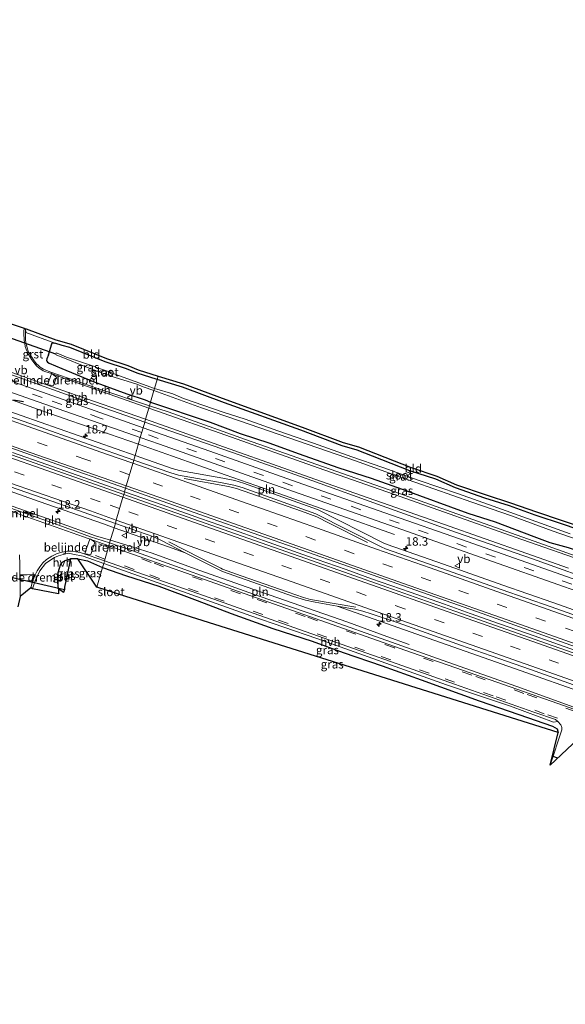
# Model space of a CAD drawing. Units: metres. Extents: x 40000 to 50010, y 368748 to 375000.
# Drawn here: x 41584 to 41745, y 369952 to 370241 of the extents above; entities that cross this region are included whole.
import ezdxf
from ezdxf.enums import TextEntityAlignment as Align

# ---------------------------------------------------------------- set-up
doc = ezdxf.new("R2010")
doc.units = ezdxf.units.M
doc.linetypes.add('VW-3-9_STREEP', pattern=[12, 3, -9])
doc.layers.get('0').update_dxf_attribs({"lineweight": 25})
for name, color, linetype, lineweight in [('B-ME-AM-KILOMETR-S-B1', 7, 'Continuous', 18), ('B-ME-BV-GELEIDECONSTRUCTIE-GELEIDERAIL-L-B1', 213, 'BV-GELEIDERAIL', 18), ('B-ME-GW-INSTEEKWATERGANG-L-B1', 10, 'Continuous', 25), ('B-ME-IE-GRASLAND-GV-B6', 93, 'Continuous', 18), ('B-ME-IE-GRONDWERKLIJN-GROND_INGERICHT-GV-B6', 253, 'Continuous', 18), ('B-ME-IE-HULPGEOMETRIE-L-B1', 53, 'Continuous', 18), ('B-ME-IE-INRICHTINGSELEMENT-L-B1', 253, 'Continuous', 18), ('B-ME-IE-TERREINAFSCHEIDING-SCHRIKHEK-L-B1', 10, 'Continuous', 25), ('B-ME-KG-KADASTRAAL-OPNAMEDTMGRENS-L-B1', 10, 'Continuous', 25), ('B-ME-KW-DUIKER-L-B1', 10, 'Continuous', 25), ('B-ME-OG-WATER-GV-B6', 153, 'Continuous', 18), ('B-ME-VH-DREMPEL-GV-B6', 8, 'Continuous', 18), ('B-ME-VH-VERH_SOORT-BITUMEN-GV-B6', 8, 'IE-TERREINAFSCHEIDING-NATUURLIJK-HOUTWAL', 18), ('B-ME-VH-VERH_SOORT-GV-B6', 8, 'Continuous', 18), ('B-ME-VH-VERH_SOORT-HALF_VERHARDING-GV-B6', 8, 'IE-TERREINAFSCHEIDING-NATUURLIJK-HOUTWAL', 18), ('B-ME-VW-MARKERING-39STREEP-015-L-B1', 255, 'VW-3-9_STREEP', 18), ('B-ME-VW-MARKERING-STREEP-015-L-B1', 7, 'Continuous', 18), ('B-ME-VW-MEUBILAIR_WEGMEUBILAIR-VERKEERSBORD-S-B1', 8, 'Continuous', 18)]:
    doc.layers.add(name, color=color, linetype=linetype, lineweight=lineweight)
doc.styles.add('NLCS-ISO', font='NLCS-ISO.TTF')
doc.linetypes.add('BV-GELEIDERAIL', pattern='A,10,-3,[108,NLCS.SHX,S=1,R=0,X=0,Y=0],-3', length=16)
doc.linetypes.add('IE-TERREINAFSCHEIDING-NATUURLIJK-HOUTWAL', pattern='A,7,-1.5,[67,NLCS.SHX,S=0.75,R=45,X=0,Y=0],-1.5,7,-1.5,[70,NLCS.SHX,S=0.75,R=0,X=0,Y=0],-1.5', length=20)

# ---------------------------------------------------------------- blocks, each defined once
blk = doc.blocks.new('verkeersbord')
for p, q in [((0, 0.75), (-0.75, -0.625)), ((0.75, -0.625), (0, 0.75)), ((-0.75, -0.625), (0.75, -0.625))]:
    blk.add_line(p, q)
blk = doc.blocks.new('hecto')
for p, q in [((0, 0.625), (-0.625, 0)), ((0, -0.625), (0, 0.625)), ((-0.625, 0), (0.625, 0)), ((0.625, 0), (0, -0.625))]:
    blk.add_line(p, q)

msp = doc.modelspace()

# ---------------------------------------------------------------- linework, layer by layer
at = {"layer": 'B-ME-BV-GELEIDECONSTRUCTIE-GELEIDERAIL-L-B1'}
for points in [[(41615.11, 370102.41, 3.17), (41604.83, 370106.01, 3.19), (41592.22, 370110.43, 3.19), (41582.15, 370113.97, 3.19)], [(41754.55, 370053.34, 3.15), (41744.48, 370056.89, 3.15), (41735.64, 370059.98, 3.16), (41725.46, 370063.57, 3.16), (41716.82, 370066.62, 3.15), (41709.21, 370069.29, 3.15), (41699.14, 370072.86, 3.15), (41687.79, 370076.82, 3.13), (41680.29, 370079.48, 3.13), (41668.94, 370083.45, 3.16), (41657.65, 370087.46, 3.15), (41648.8, 370090.56, 3.2), (41637.49, 370094.54, 3.17), (41626.17, 370098.53, 3.16), (41615.11, 370102.41, 3.17)]]:
    msp.add_polyline3d(points, dxfattribs=at)
at = {"layer": 'B-ME-GW-INSTEEKWATERGANG-L-B1'}
for points in [[(41592.74, 370142.64, 1.21), (41593.71, 370145.91, 1.13), (41593.86, 370146.17, 1.08), (41594.56, 370146.07, 1.08)], [(41624.72, 370135.44, 1.04), (41618.8, 370137.26, 0.99), (41615.71, 370138.56, 1.05), (41609.43, 370140.59, 0.96), (41599.05, 370144.8, 1.23), (41596.71, 370145.44, 1.08), (41594.56, 370146.07, 1.08)], [(41592.74, 370142.64, 1.21), (41592.27, 370141.51, 1.38), (41592.16, 370141.03, 1.39), (41592.2, 370140.75, 1.44), (41592.41, 370140.48, 1.49), (41592.97, 370140.19, 1.42), (41596.62, 370138.63, 1.39), (41605.83, 370134.83, 1.44), (41615.76, 370131.16, 1.44), (41621.14, 370129.41, 1.43), (41622.76, 370128.72, 1.45)], [(41769.43, 370085.96, 0.84), (41766.05, 370086.38, 0.88), (41757.5, 370088.29, 0.7), (41751.98, 370090.12, 0.6), (41744.23, 370092.74, 0.62), (41735.95, 370095.51, 0.51), (41728.31, 370098.2, 0.55), (41721.14, 370100.51, 0.49), (41712.46, 370103.51, 0.47), (41706.65, 370106.06, 0.56), (41699.08, 370108.55, 0.54), (41688.07, 370112.84, 0.8), (41683.57, 370114.64, 0.82), (41679.16, 370115.9, 0.79), (41667.01, 370120.46, 0.92), (41644.53, 370128.56, 0.94), (41632.12, 370133.15, 1.09), (41624.72, 370135.44, 1.04)], [(41622.76, 370128.72, 1.45), (41640.27, 370122.88, 1.35), (41649.08, 370119.49, 1.44), (41657.85, 370116.67, 1.37), (41666.15, 370113.65, 1.38), (41678.16, 370109.41, 1.37), (41687.67, 370106.35, 1.33), (41696.82, 370103.11, 1.34), (41716.13, 370096.06, 1.34), (41724.14, 370093.59, 1.31), (41735.55, 370089.26, 1.34), (41740.22, 370087.44, 1.41), (41745.61, 370086.02, 1.35), (41750.15, 370084.5, 1.38), (41754.87, 370082.54, 1.37), (41761.32, 370080.45, 1.33), (41765.03, 370078.95, 1.34), (41766.85, 370078.37, 1.39), (41768.31, 370078.45, 1.28), (41769.01, 370078.9, 1.28), (41769.39, 370080.37, 1.18)], [(41595.72, 370073.87, 1.15), (41595.42, 370076.68, 1.2), (41595.57, 370078.6, 1.31), (41595.84, 370079.64, 1.37), (41596.39, 370081.21, 1.44), (41596.94, 370081.73, 1.45), (41597.6, 370082.15, 1.47), (41599.2, 370082.64, 1.58)], [(41601.36, 370082.68, 1.6), (41604.18, 370082.07, 1.64), (41608.64, 370080.15, 1.58)], [(41608.64, 370080.15, 1.58), (41615.71, 370077.7, 1.51), (41625.21, 370074.61, 1.55), (41636.5, 370070.39, 1.52), (41646.45, 370066.56, 1.49), (41658.76, 370062.15, 1.44), (41670.28, 370058.43, 1.46), (41679.43, 370055.07, 1.52), (41690.93, 370051.22, 1.58), (41702.32, 370047.11, 1.5), (41719.39, 370040.88, 1.49), (41731.1, 370036.89, 1.57), (41740.99, 370033.42, 1.59), (41742.42, 370032.62, 1.57), (41742.64, 370031.57, 1.48)]]:
    msp.add_polyline3d(points, dxfattribs=at)
at = {"layer": 'B-ME-IE-GRASLAND-GV-B6'}
for points in [[(41594.56, 370146.07, 1.08), (41593.86, 370146.17, 1.08), (41593.71, 370145.91, 1.13), (41592.74, 370142.64, 1.21), (41592.27, 370141.51, 1.38), (41592.16, 370141.03, 1.39), (41592.2, 370140.75, 1.44), (41592.41, 370140.48, 1.49), (41592.97, 370140.19, 1.42), (41596.62, 370138.63, 1.39), (41605.83, 370134.83, 1.44), (41615.76, 370131.16, 1.44), (41621.14, 370129.41, 1.43), (41622.76, 370128.72, 1.45), (41622.46, 370127.68, 1.53), (41607.29, 370132.73, 1.56), (41593.74, 370137.49, 1.64), (41592.61, 370137.84, 1.65), (41591.93, 370138.13, 1.64), (41591.28, 370138.45, 1.63), (41590.79, 370138.71, 1.63), (41590.23, 370139.09, 1.62), (41589.76, 370139.53, 1.62), (41589.24, 370140.05, 1.61), (41588.84, 370140.49, 1.59), (41588.32, 370141.22, 1.59), (41587.81, 370142, 1.55), (41587.41, 370142.64, 1.52), (41587.07, 370143.25, 1.49), (41586.69, 370144.04, 1.49), (41586.46, 370144.79, 1.47), (41586.27, 370145.5, 1.44), (41586.09, 370146.26, 1.44), (41586, 370147.08, 1.41), (41585.94, 370147.88, 1.37), (41585.94, 370148.58, 1.38), (41585.95, 370149.55, 1.36), (41585.97, 370150.34, 1.36), (41586.05, 370149.24, 1.34), (41594.56, 370146.07, 1.08)], [(41594.56, 370146.07, 1.08), (41596.71, 370145.44, 1.08), (41599.05, 370144.8, 1.23), (41609.43, 370140.59, 0.96), (41615.71, 370138.56, 1.05), (41618.8, 370137.26, 0.99), (41624.72, 370135.44, 1.04), (41623.94, 370132.78, -0.32), (41612.57, 370136.88, -0.32), (41610.42, 370137.75, -0.32), (41607.42, 370138.72, -0.32), (41605.69, 370139.43, -0.32), (41597.99, 370141.96, -0.32), (41595.3, 370143.16, -0.32), (41595.02, 370143.21, -0.32), (41594.85, 370142.88, -0.32), (41594.99, 370142.68, -0.32), (41605.67, 370138.39, -0.32), (41612.1, 370136.13, -0.32), (41618.75, 370134, -0.32), (41620.56, 370133.29, -0.32), (41623.77, 370132.19, -0.32), (41622.76, 370128.72, 1.45), (41621.14, 370129.41, 1.43), (41615.76, 370131.16, 1.44), (41605.83, 370134.83, 1.44), (41596.62, 370138.63, 1.39), (41592.97, 370140.19, 1.42), (41592.41, 370140.48, 1.49), (41592.2, 370140.75, 1.44), (41592.16, 370141.03, 1.39), (41592.27, 370141.51, 1.38), (41592.74, 370142.64, 1.21), (41593.71, 370145.91, 1.13), (41593.86, 370146.17, 1.08), (41594.56, 370146.07, 1.08)], [(41619.75, 370118.35, 1.81), (41618.2, 370113.02, 2.11), (41584.65, 370124.82, 2.11), (41551.1, 370136.63, 2.1)], [(41563.44, 370138.07, 1.84), (41589.65, 370128.83, 1.82), (41619.75, 370118.35, 1.81)], [(41621.04, 370122.81, 1.7), (41620.57, 370121.18, 1.72), (41582.89, 370134.49, 1.78), (41582.24, 370135.03, 1.76), (41581.61, 370135.82, 1.75), (41581.13, 370136.79, 1.75), (41581.09, 370137.11, 1.75), (41605.65, 370128.22, 1.7), (41621.04, 370122.81, 1.7)], [(41746.17, 370090.01, -0.32), (41723.59, 370098.18, -0.32), (41713.36, 370101.73, -0.32), (41701.78, 370105.74, -0.32), (41691.09, 370109.5, -0.32), (41681.95, 370112.69, -0.32), (41670.66, 370116.67, -0.32), (41660.18, 370120.26, -0.32), (41650.59, 370123.75, -0.32), (41644.08, 370125.79, -0.32), (41632.45, 370129.85, -0.32), (41629.33, 370131.18, -0.32), (41623.94, 370132.78, -0.32), (41624.72, 370135.44, 1.04), (41632.12, 370133.15, 1.09), (41644.53, 370128.56, 0.94), (41667.01, 370120.46, 0.92), (41679.16, 370115.9, 0.79), (41683.57, 370114.64, 0.82), (41688.07, 370112.84, 0.8), (41699.08, 370108.55, 0.54), (41706.65, 370106.06, 0.56), (41712.46, 370103.51, 0.47), (41721.14, 370100.51, 0.49), (41728.31, 370098.2, 0.55), (41735.95, 370095.51, 0.51), (41744.23, 370092.74, 0.62), (41751.98, 370090.12, 0.6)], [(41745.61, 370086.02, 1.35), (41740.22, 370087.44, 1.41), (41735.55, 370089.26, 1.34), (41724.14, 370093.59, 1.31), (41716.13, 370096.06, 1.34), (41696.82, 370103.11, 1.34), (41687.67, 370106.35, 1.33), (41678.16, 370109.41, 1.37), (41666.15, 370113.65, 1.38), (41657.85, 370116.67, 1.37), (41649.08, 370119.49, 1.44), (41640.27, 370122.88, 1.35), (41622.76, 370128.72, 1.45), (41623.77, 370132.19, -0.32), (41637.72, 370127.06, -0.32), (41652.09, 370122.21, -0.32), (41668.79, 370116.37, -0.32), (41683.36, 370111.38, -0.32), (41694.9, 370107.18, -0.32), (41717.27, 370099.29, -0.32), (41728.9, 370095.31, -0.32), (41740.92, 370090.88, -0.32), (41756.52, 370085.48, -0.32)], [(41766.91, 370076.7, 1.53), (41736.97, 370087.36, 1.54), (41714.56, 370095.26, 1.46), (41692.66, 370103.1, 1.47), (41650.69, 370117.8, 1.51), (41627.97, 370125.85, 1.52), (41622.46, 370127.68, 1.53), (41622.76, 370128.72, 1.45), (41640.27, 370122.88, 1.35), (41649.08, 370119.49, 1.44), (41657.85, 370116.67, 1.37), (41666.15, 370113.65, 1.38), (41678.16, 370109.41, 1.37), (41687.67, 370106.35, 1.33), (41696.82, 370103.11, 1.34), (41716.13, 370096.06, 1.34), (41724.14, 370093.59, 1.31), (41735.55, 370089.26, 1.34), (41740.22, 370087.44, 1.41), (41745.61, 370086.02, 1.35)], [(41563.07, 370121.83, 2.42), (41593.5, 370111.07, 2.42), (41615.4, 370103.4, 2.42)], [(41620.57, 370121.18, 1.72), (41621.04, 370122.81, 1.7), (41648.83, 370113.25, 1.69), (41670.25, 370105.65, 1.67), (41690.94, 370098.23, 1.61), (41712.79, 370090.41, 1.61), (41735.15, 370082.67, 1.69), (41757.03, 370074.82, 1.68)], [(41615.4, 370103.4, 2.42), (41614.87, 370101.59, 2.38), (41592.15, 370109.57, 2.41), (41563.42, 370119.73, 2.41)], [(41778.77, 370065.61, 1.69), (41740.12, 370079.27, 1.68), (41715.89, 370087.75, 1.69), (41691.67, 370096.23, 1.69), (41665.93, 370105.25, 1.7), (41640.2, 370114.28, 1.69), (41620.57, 370121.18, 1.72)], [(41783.76, 370054.76, 2.06), (41741.1, 370069.78, 2.05), (41726.4, 370074.91, 2.1), (41708.91, 370081.12, 2.09), (41692.41, 370086.88, 2.11), (41691.17, 370087.39, 2.1), (41671.89, 370097.15, 2.02), (41650.09, 370104.92, 2.03), (41647.58, 370105.65, 2.03), (41644.06, 370106.36, 2.05), (41631.25, 370108.6, 2.09), (41629.11, 370109.21, 2.12), (41618.2, 370113.02, 2.11), (41619.75, 370118.35, 1.81), (41625.36, 370116.39, 1.81), (41657.55, 370105.06, 1.79), (41694.76, 370091.93, 1.78), (41726.95, 370080.63, 1.78), (41763.71, 370067.67, 1.77)], [(41571.17, 370106.2, 2.2), (41590.03, 370099.56, 2.21), (41608.9, 370092.93, 2.18), (41612.03, 370091.82, 2.18)], [(41764.48, 370048.91, 2.36), (41739.26, 370057.8, 2.38), (41712.28, 370067.26, 2.35), (41692.23, 370074.37, 2.35), (41670.1, 370082.13, 2.36), (41644.14, 370091.27, 2.38), (41616.28, 370101.09, 2.38), (41614.87, 370101.59, 2.38), (41615.4, 370103.4, 2.42), (41638.97, 370095.14, 2.41), (41680.97, 370080.37, 2.39), (41720.27, 370066.54, 2.38), (41749.15, 370056.31, 2.39)], [(41612.03, 370091.82, 2.18), (41610.72, 370087.32, 1.88), (41605.13, 370089.17, 1.93), (41595.73, 370092.55, 1.95), (41578.24, 370098.69, 1.93)], [(41748.34, 370038.68, 1.87), (41730.55, 370045.12, 1.84), (41711.91, 370051.64, 1.85), (41693.63, 370058.12, 1.86), (41673.74, 370065.19, 1.84), (41654.15, 370071.91, 1.86), (41617.57, 370085.02, 1.86), (41610.72, 370087.32, 1.88), (41612.03, 370091.82, 2.18), (41627.77, 370086.29, 2.19), (41632.96, 370084.46, 2.11), (41643.9, 370078.94, 2.04), (41664.83, 370071.61, 2.05), (41668.36, 370070.46, 2.04), (41671.17, 370069.87, 2.05), (41677.65, 370068.73, 2.06), (41693.8, 370063.05, 2.17), (41731.53, 370049.78, 2.17), (41750.4, 370043.14, 2.17)], [(41608.98, 370081.32, 1.72), (41608.64, 370080.15, 1.58), (41604.18, 370082.07, 1.64), (41601.36, 370082.68, 1.6), (41599.2, 370082.64, 1.58), (41597.6, 370082.15, 1.47), (41596.94, 370081.73, 1.45), (41596.39, 370081.21, 1.44), (41595.84, 370079.64, 1.37), (41595.57, 370078.6, 1.31), (41595.42, 370076.68, 1.2), (41595.72, 370073.87, 1.15), (41595.72, 370072.4, 1.03), (41588.05, 370073.82, 1.13), (41588.82, 370076.19, 1.34), (41590.21, 370079.15, 1.5), (41591.9, 370081.29, 1.56), (41593.12, 370082.21, 1.61), (41594.46, 370083.07, 1.66), (41595.7, 370083.56, 1.7), (41597.04, 370083.97, 1.73), (41598.6, 370084.3, 1.78), (41599.91, 370084.08, 1.77), (41602.97, 370083.4, 1.75), (41608.98, 370081.32, 1.72)], [(41597.42, 370074.35, 1.15), (41597.47, 370073.6, 1.15), (41597.15, 370072.8, 1.15), (41595.72, 370073.87, 1.15), (41595.42, 370076.68, 1.2), (41595.57, 370078.6, 1.31), (41595.84, 370079.64, 1.37), (41596.39, 370081.21, 1.44), (41596.94, 370081.73, 1.45), (41597.6, 370082.15, 1.47), (41599.2, 370082.64, 1.58), (41597.42, 370074.35, 1.15)], [(41608.64, 370080.15, 1.58), (41606.93, 370074.29, -1.14), (41601.36, 370082.68, 1.6), (41604.18, 370082.07, 1.64), (41608.64, 370080.15, 1.58)], [(41742.64, 370031.57, 1.48), (41742.42, 370032.62, 1.57), (41740.99, 370033.42, 1.59), (41731.1, 370036.89, 1.57), (41719.39, 370040.88, 1.49), (41702.32, 370047.11, 1.5), (41690.93, 370051.22, 1.58), (41679.43, 370055.07, 1.52), (41670.28, 370058.43, 1.46), (41658.76, 370062.15, 1.44), (41646.45, 370066.56, 1.49), (41636.5, 370070.39, 1.52), (41625.21, 370074.61, 1.55), (41615.71, 370077.7, 1.51), (41608.64, 370080.15, 1.58), (41608.98, 370081.32, 1.72), (41652.21, 370065.93, 1.67), (41671.7, 370059.28, 1.66), (41709.85, 370045.65, 1.65), (41728.61, 370039.32, 1.7), (41741.25, 370034.64, 1.67), (41742.58, 370034.8, 1.64), (41743.44, 370033.84, 1.62), (41743.7, 370033.1, 1.59), (41743.74, 370032.36, 1.57), (41740.32, 370022.01, 1.1), (41742.64, 370031.57, 1.48)], [(41742.64, 370031.57, 1.48), (41615.44, 370071.61, -1.14), (41614.62, 370071.9, -1.14), (41606.93, 370074.29, -1.14), (41608.64, 370080.15, 1.58), (41615.71, 370077.7, 1.51), (41625.21, 370074.61, 1.55), (41636.5, 370070.39, 1.52), (41646.45, 370066.56, 1.49), (41658.76, 370062.15, 1.44), (41670.28, 370058.43, 1.46), (41679.43, 370055.07, 1.52), (41690.93, 370051.22, 1.58), (41702.32, 370047.11, 1.5), (41719.39, 370040.88, 1.49), (41731.1, 370036.89, 1.57), (41740.99, 370033.42, 1.59), (41742.42, 370032.62, 1.57), (41742.64, 370031.57, 1.48)]]:
    msp.add_polyline3d(points, dxfattribs=at)
at = {"layer": 'B-ME-IE-GRONDWERKLIJN-GROND_INGERICHT-GV-B6'}
for points in [[(41624.99, 370136.4, 1.11), (41624.72, 370135.44, 1.04), (41618.8, 370137.26, 0.99), (41615.71, 370138.56, 1.05), (41609.43, 370140.59, 0.96), (41599.05, 370144.8, 1.23), (41596.71, 370145.44, 1.08), (41594.56, 370146.07, 1.08), (41586.05, 370149.24, 1.34), (41585.97, 370150.34, 1.36), (41586.19, 370150.26, 1.35), (41594.87, 370147.02, 1.16), (41599.37, 370145.75, 1.2), (41609.77, 370141.53, 1.1), (41616.05, 370139.5, 1.09), (41619.14, 370138.2, 1.06), (41624.99, 370136.4, 1.11)], [(41751.98, 370090.12, 0.6), (41744.23, 370092.74, 0.62), (41735.95, 370095.51, 0.51), (41728.31, 370098.2, 0.55), (41721.14, 370100.51, 0.49), (41712.46, 370103.51, 0.47), (41706.65, 370106.06, 0.56), (41699.08, 370108.55, 0.54), (41688.07, 370112.84, 0.8), (41683.57, 370114.64, 0.82), (41679.16, 370115.9, 0.79), (41667.01, 370120.46, 0.92), (41644.53, 370128.56, 0.94), (41632.12, 370133.15, 1.09), (41624.72, 370135.44, 1.04), (41624.99, 370136.4, 1.11), (41632.45, 370134.09, 1.12), (41644.87, 370129.5, 1.02), (41667.36, 370121.4, 0.95), (41679.47, 370116.85, 0.86), (41683.9, 370115.59, 0.91), (41699.42, 370109.49, 0.62), (41707.01, 370107, 0.6), (41712.79, 370104.46, 0.53), (41721.5, 370101.44, 0.51), (41728.62, 370099.15, 0.64), (41736.28, 370096.46, 0.52), (41757.75, 370089.26, 0.69)]]:
    msp.add_polyline3d(points, dxfattribs=at)
at = {"layer": 'B-ME-IE-HULPGEOMETRIE-L-B1'}
msp.add_polyline3d([(41624.99, 370136.4, 1.11), (41624.72, 370135.44, 1.04), (41623.94, 370132.78, -0.32), (41623.77, 370132.19, -0.32), (41622.76, 370128.72, 1.45), (41622.46, 370127.68, 1.53), (41622.26, 370127, 1.52), (41621.3, 370123.71, 1.62), (41621.04, 370122.81, 1.7), (41620.57, 370121.18, 1.72), (41619.75, 370118.35, 1.81), (41618.2, 370113.02, 2.11), (41617.82, 370111.71, 2.11), (41615.4, 370103.4, 2.42), (41614.87, 370101.59, 2.38), (41614.63, 370100.75, 2.43), (41612.68, 370094.05, 2.24), (41612.4, 370093.1, 2.14), (41612.03, 370091.82, 2.18), (41610.72, 370087.32, 1.88), (41610.49, 370086.52, 1.86), (41609.2, 370082.08, 1.67), (41608.98, 370081.32, 1.72), (41608.64, 370080.15, 1.58), (41606.93, 370074.29, -1.14)], dxfattribs=at)
at = {"layer": 'B-ME-IE-INRICHTINGSELEMENT-L-B1'}
for points in [[(41619.17, 370116.37, 2.02), (41613.57, 370118.35, 2.06), (41599.31, 370123.21, 2), (41589.48, 370126.69, 1.99), (41575, 370131.9, 1.97), (41563.83, 370135.75, 2.05)], [(41694.48, 370089.82, 1.89), (41677.41, 370095.86, 1.94), (41660.51, 370101.85, 1.96), (41644.73, 370107.36, 1.96), (41629.21, 370112.82, 1.97), (41619.17, 370116.37, 2.02)], [(41576.95, 370099.91, 2.04), (41595.72, 370093.33, 2.05), (41606.57, 370089.45, 1.9), (41610.96, 370088.13, 1.93)], [(41610.96, 370088.13, 1.93), (41615.75, 370086.68, 1.95), (41623.19, 370084.28, 1.92), (41636.92, 370079.34, 1.84), (41651.21, 370074.37, 1.92), (41666.67, 370068.91, 1.91), (41680.75, 370063.99, 1.85), (41692.31, 370059.83, 1.84), (41698.79, 370057.48, 1.89)]]:
    msp.add_polyline3d(points, dxfattribs=at)
at = {"layer": 'B-ME-IE-TERREINAFSCHEIDING-SCHRIKHEK-L-B1'}
for p, q in [((41582.42, 370129.4, 1.93), (41585.43, 370128.97, 1.91)), ((41585.28, 370096.51, 1.95), (41588.17, 370095.89, 1.98))]:
    msp.add_line(p, q, dxfattribs=at)
at = {"layer": 'B-ME-KG-KADASTRAAL-OPNAMEDTMGRENS-L-B1'}
for points in [[(41581.18, 370152.01, 1.33), (41585.57, 370150.48, 1.36), (41585.97, 370150.34, 1.36), (41586.19, 370150.26, 1.35), (41594.87, 370147.02, 1.16), (41599.37, 370145.75, 1.2), (41609.77, 370141.53, 1.1), (41616.05, 370139.5, 1.09), (41619.14, 370138.2, 1.06), (41624.99, 370136.4, 1.11), (41632.45, 370134.09, 1.12), (41644.87, 370129.5, 1.02), (41667.36, 370121.4, 0.95), (41679.47, 370116.85, 0.86), (41683.9, 370115.59, 0.91), (41699.42, 370109.49, 0.62), (41707.01, 370107, 0.6), (41712.79, 370104.46, 0.53), (41721.5, 370101.44, 0.51), (41728.62, 370099.15, 0.64), (41736.28, 370096.46, 0.52), (41757.75, 370089.26, 0.69)], [(41748.52, 370029.69, 1.5), (41740.32, 370022.01, 1.1), (41742.64, 370031.57, 1.48), (41615.44, 370071.61, -1.14), (41606.93, 370074.29, -1.14), (41601.36, 370082.68, 1.6), (41599.2, 370082.64, 1.58), (41597.42, 370074.35, 1.15), (41597.47, 370073.6, 1.15), (41597.15, 370072.8, 1.15), (41595.72, 370073.87, 1.15), (41595.72, 370072.4, 1.03), (41588.05, 370073.82, 1.13), (41587.52, 370074.14, 1.08), (41584.41, 370071.62, 0.93), (41583.68, 370068.56, 0.84)]]:
    msp.add_polyline3d(points, dxfattribs=at)
at = {"layer": 'B-ME-KW-DUIKER-L-B1'}
for p, q in [((41594.91, 370142.88, 0.45), (41571.95, 370150.9, 0.56)), ((41580.89, 370077.48, 0.62), (41597.47, 370073.6, 0.55)), ((41742.53, 370024.08, -0.59), (41740.95, 370024.63, -0.57))]:
    msp.add_line(p, q, dxfattribs=at)
at = {"layer": 'B-ME-OG-WATER-GV-B6'}
for points in [[(41623.94, 370132.78, -0.32), (41623.77, 370132.19, -0.32), (41620.56, 370133.29, -0.32), (41618.75, 370134, -0.32), (41612.1, 370136.13, -0.32), (41605.67, 370138.39, -0.32), (41594.99, 370142.68, -0.32), (41594.85, 370142.88, -0.32), (41595.02, 370143.21, -0.32), (41595.3, 370143.16, -0.32), (41597.99, 370141.96, -0.32), (41605.69, 370139.43, -0.32), (41607.42, 370138.72, -0.32), (41610.42, 370137.75, -0.32), (41612.57, 370136.88, -0.32), (41623.94, 370132.78, -0.32)], [(41623.77, 370132.19, -0.32), (41623.94, 370132.78, -0.32), (41629.33, 370131.18, -0.32), (41632.45, 370129.85, -0.32), (41644.08, 370125.79, -0.32), (41650.59, 370123.75, -0.32), (41660.18, 370120.26, -0.32), (41670.66, 370116.67, -0.32), (41681.95, 370112.69, -0.32), (41691.09, 370109.5, -0.32), (41701.78, 370105.74, -0.32), (41713.36, 370101.73, -0.32), (41723.59, 370098.18, -0.32), (41746.17, 370090.01, -0.32)], [(41756.52, 370085.48, -0.32), (41740.92, 370090.88, -0.32), (41728.9, 370095.31, -0.32), (41717.27, 370099.29, -0.32), (41694.9, 370107.18, -0.32), (41683.36, 370111.38, -0.32), (41668.79, 370116.37, -0.32), (41652.09, 370122.21, -0.32), (41637.72, 370127.06, -0.32), (41623.77, 370132.19, -0.32)], [(41614.62, 370071.9, -1.14), (41615.44, 370071.61, -1.14), (41606.93, 370074.29, -1.14), (41614.62, 370071.9, -1.14)]]:
    msp.add_polyline3d(points, dxfattribs=at)
at = {"layer": 'B-ME-VH-DREMPEL-GV-B6'}
for points in [[(41595.05, 370136.06, 1.6), (41594.23, 370133.68, 1.68), (41593.28, 370133.69, 1.71), (41592.69, 370133.75, 1.72), (41592.47, 370133.84, 1.73), (41593.64, 370137.09, 1.62), (41593.81, 370137.02, 1.62), (41594.29, 370136.63, 1.62), (41595.05, 370136.06, 1.6)], [(41606.36, 370087.54, 1.85), (41605.15, 370083.98, 1.72), (41604.21, 370084.02, 1.72), (41603.58, 370084.06, 1.71), (41603.4, 370084.12, 1.72), (41604.04, 370086.01, 1.82), (41604.9, 370088.47, 1.9), (41605.11, 370088.4, 1.89), (41605.59, 370088.11, 1.88), (41606.36, 370087.54, 1.85)], [(41587.86, 370076.3, 1.27), (41584.69, 370076.24, 1.22), (41584.41, 370077.19, 1.28), (41584.38, 370077.73, 1.3), (41584.38, 370077.94, 1.31), (41586.44, 370077.99, 1.37), (41588.75, 370078.04, 1.39), (41588.67, 370077.84, 1.38), (41588.15, 370077.24, 1.33), (41587.86, 370076.3, 1.27)]]:
    msp.add_polyline3d(points, dxfattribs=at)
at = {"layer": 'B-ME-VH-VERH_SOORT-BITUMEN-GV-B6'}
for points in [[(41581.18, 370152.01, 1.33), (41585.57, 370150.48, 1.36), (41585.52, 370149.46, 1.36), (41585.48, 370148.41, 1.37), (41585.53, 370147.57, 1.4), (41585.61, 370146.86, 1.41), (41585.73, 370145.96, 1.44), (41585.89, 370145.11, 1.45), (41586.14, 370144.35, 1.48), (41586.53, 370143.41, 1.49), (41586.82, 370142.8, 1.53), (41587.32, 370141.95, 1.56), (41587.84, 370141.16, 1.58), (41588.72, 370139.98, 1.61), (41589.33, 370139.33, 1.63), (41589.98, 370138.75, 1.64), (41590.46, 370138.41, 1.63), (41591.18, 370137.99, 1.64), (41591.92, 370137.66, 1.63), (41592.64, 370137.43, 1.64), (41593.62, 370137.13, 1.66), (41596.13, 370136.2, 1.59), (41622.26, 370127, 1.52), (41621.3, 370123.71, 1.62), (41598.61, 370131.62, 1.65), (41582.26, 370137.39, 1.75)], [(41582.89, 370134.49, 1.78), (41620.57, 370121.18, 1.72), (41619.75, 370118.35, 1.81), (41589.65, 370128.83, 1.82), (41563.44, 370138.07, 1.84)], [(41563.62, 370130.71, 2.13), (41587.24, 370122.44, 2.12), (41604.44, 370116.39, 2.11), (41617.82, 370111.71, 2.11)], [(41745.71, 370079.95, 1.62), (41708.91, 370092.88, 1.57), (41672.8, 370105.48, 1.59), (41633.46, 370119.47, 1.6), (41621.3, 370123.71, 1.62), (41622.26, 370127, 1.52), (41624.76, 370126.12, 1.51), (41644.88, 370119.06, 1.49), (41672.05, 370109.46, 1.49), (41696.18, 370100.95, 1.47), (41730.04, 370089.05, 1.52), (41753.63, 370080.77, 1.49)], [(41617.82, 370111.71, 2.11), (41615.4, 370103.4, 2.42), (41593.5, 370111.07, 2.42), (41563.07, 370121.83, 2.42)], [(41563.42, 370119.73, 2.41), (41592.15, 370109.57, 2.41), (41614.87, 370101.59, 2.38)], [(41763.71, 370067.67, 1.77), (41726.95, 370080.63, 1.78), (41694.76, 370091.93, 1.78), (41657.55, 370105.06, 1.79), (41625.36, 370116.39, 1.81), (41619.75, 370118.35, 1.81), (41620.57, 370121.18, 1.72), (41640.2, 370114.28, 1.69), (41665.93, 370105.25, 1.7), (41691.67, 370096.23, 1.69), (41715.89, 370087.75, 1.69), (41740.12, 370079.27, 1.68), (41778.77, 370065.61, 1.69)], [(41749.15, 370056.31, 2.39), (41720.27, 370066.54, 2.38), (41680.97, 370080.37, 2.39), (41638.97, 370095.14, 2.41), (41615.4, 370103.4, 2.42), (41617.82, 370111.71, 2.11), (41628.7, 370107.91, 2.12), (41630.95, 370107.28, 2.09), (41643.81, 370105.02, 2.05), (41647.26, 370104.33, 2.03), (41649.67, 370103.62, 2.03), (41671.35, 370095.9, 2.02), (41690.6, 370086.16, 2.1), (41691.92, 370085.61, 2.11), (41708.45, 370079.84, 2.09), (41725.95, 370073.63, 2.1), (41740.65, 370068.5, 2.05), (41783.31, 370053.47, 2.06)], [(41614.87, 370101.59, 2.38), (41614.63, 370100.75, 2.43), (41612.68, 370094.05, 2.24), (41612.4, 370093.1, 2.14), (41593.7, 370099.62, 2.14), (41578.73, 370104.86, 2.15)], [(41747.18, 370045.63, 2.12), (41734.52, 370050.08, 2.12), (41722.92, 370054.15, 2.12), (41713.96, 370057.32, 2.12), (41703.87, 370060.88, 2.11), (41695.6, 370063.8, 2.11), (41687.65, 370066.52, 2.08), (41685.19, 370067.29, 2.05), (41682.87, 370067.85, 2.08), (41677.65, 370068.73, 2.06), (41671.17, 370069.87, 2.05), (41668.36, 370070.46, 2.04), (41664.83, 370071.61, 2.05), (41643.9, 370078.94, 2.04), (41632.96, 370084.46, 2.11), (41625.79, 370088.13, 2.1), (41623.68, 370089.1, 2.13), (41612.4, 370093.1, 2.14), (41612.68, 370094.05, 2.24), (41614.63, 370100.75, 2.43), (41614.87, 370101.59, 2.38), (41616.28, 370101.09, 2.38), (41644.14, 370091.27, 2.38), (41670.1, 370082.13, 2.36), (41692.23, 370074.37, 2.35), (41712.28, 370067.26, 2.35), (41739.26, 370057.8, 2.38), (41764.48, 370048.91, 2.36)], [(41576.28, 370098.56, 1.86), (41603.07, 370089.17, 1.9), (41610.49, 370086.52, 1.86)], [(41610.49, 370086.52, 1.86), (41609.2, 370082.08, 1.67), (41604.7, 370083.65, 1.68), (41602.03, 370084.51, 1.73), (41599.46, 370084.93, 1.73), (41598.2, 370084.93, 1.71), (41596.28, 370084.55, 1.66), (41595.05, 370084.17, 1.63), (41593.73, 370083.47, 1.6), (41592.16, 370082.43, 1.53), (41591.09, 370081.51, 1.5), (41590.15, 370080.35, 1.46), (41589.39, 370079.17, 1.43), (41588.78, 370078, 1.38), (41587.98, 370075.95, 1.23), (41587.52, 370074.14, 1.08), (41584.41, 370071.62, 0.93), (41584.3, 370080.97, 1.41), (41584.22, 370083.85, 1.47)], [(41748.52, 370029.69, 1.5), (41740.32, 370022.01, 1.1), (41743.74, 370032.36, 1.57), (41743.7, 370033.1, 1.59), (41743.44, 370033.84, 1.62), (41742.58, 370034.8, 1.64), (41741.86, 370035.38, 1.65), (41735.5, 370037.61, 1.67), (41712.19, 370045.82, 1.62), (41695.31, 370051.74, 1.64), (41677.17, 370058.17, 1.63), (41656.26, 370065.54, 1.64), (41636.63, 370072.48, 1.66), (41618.98, 370078.65, 1.66), (41609.2, 370082.08, 1.67), (41610.49, 370086.52, 1.86), (41636.63, 370077.24, 1.81), (41660.92, 370068.73, 1.8), (41699.53, 370055.15, 1.79), (41712.54, 370050.56, 1.78), (41740.59, 370040.79, 1.79), (41774.57, 370028.83, 1.79)]]:
    msp.add_polyline3d(points, dxfattribs=at)
at = {"layer": 'B-ME-VH-VERH_SOORT-GV-B6'}
msp.add_polyline3d([(41593.74, 370137.49, 1.64), (41593.62, 370137.13, 1.66), (41592.64, 370137.43, 1.64), (41591.92, 370137.66, 1.63), (41591.18, 370137.99, 1.64), (41590.46, 370138.41, 1.63), (41589.98, 370138.75, 1.64), (41589.33, 370139.33, 1.63), (41588.72, 370139.98, 1.61), (41587.84, 370141.16, 1.58), (41587.32, 370141.95, 1.56), (41586.82, 370142.8, 1.53), (41586.53, 370143.41, 1.49), (41586.14, 370144.35, 1.48), (41585.89, 370145.11, 1.45), (41585.73, 370145.96, 1.44), (41585.61, 370146.86, 1.41), (41585.53, 370147.57, 1.4), (41585.48, 370148.41, 1.37), (41585.52, 370149.46, 1.36), (41585.57, 370150.48, 1.36), (41585.97, 370150.34, 1.36), (41585.95, 370149.55, 1.36), (41585.94, 370148.58, 1.38), (41585.94, 370147.88, 1.37), (41586, 370147.08, 1.41), (41586.09, 370146.26, 1.44), (41586.27, 370145.5, 1.44), (41586.46, 370144.79, 1.47), (41586.69, 370144.04, 1.49), (41587.07, 370143.25, 1.49), (41587.41, 370142.64, 1.52), (41587.81, 370142, 1.55), (41588.32, 370141.22, 1.59), (41588.84, 370140.49, 1.59), (41589.24, 370140.05, 1.61), (41589.76, 370139.53, 1.62), (41590.23, 370139.09, 1.62), (41590.79, 370138.71, 1.63), (41591.28, 370138.45, 1.63), (41591.93, 370138.13, 1.64), (41592.61, 370137.84, 1.65), (41593.74, 370137.49, 1.64)], dxfattribs=at)
at = {"layer": 'B-ME-VH-VERH_SOORT-HALF_VERHARDING-GV-B6'}
for points in [[(41551.1, 370136.63, 2.1), (41584.65, 370124.82, 2.11), (41618.2, 370113.02, 2.11)], [(41582.26, 370137.39, 1.75), (41598.61, 370131.62, 1.65), (41621.3, 370123.71, 1.62), (41621.04, 370122.81, 1.7), (41605.65, 370128.22, 1.7), (41581.09, 370137.11, 1.75), (41581.11, 370137.15, 1.75), (41581.26, 370137.42, 1.75), (41581.5, 370137.54, 1.76), (41582.26, 370137.39, 1.75)], [(41622.46, 370127.68, 1.53), (41622.26, 370127, 1.52), (41596.13, 370136.2, 1.59), (41593.62, 370137.13, 1.66), (41593.74, 370137.49, 1.64), (41607.29, 370132.73, 1.56), (41622.46, 370127.68, 1.53)], [(41618.2, 370113.02, 2.11), (41617.82, 370111.71, 2.11), (41604.44, 370116.39, 2.11), (41587.24, 370122.44, 2.12), (41563.62, 370130.71, 2.13)], [(41753.63, 370080.77, 1.49), (41730.04, 370089.05, 1.52), (41696.18, 370100.95, 1.47), (41672.05, 370109.46, 1.49), (41644.88, 370119.06, 1.49), (41624.76, 370126.12, 1.51), (41622.26, 370127, 1.52), (41622.46, 370127.68, 1.53), (41627.97, 370125.85, 1.52), (41650.69, 370117.8, 1.51), (41692.66, 370103.1, 1.47), (41714.56, 370095.26, 1.46), (41736.97, 370087.36, 1.54), (41766.91, 370076.7, 1.53)], [(41757.03, 370074.82, 1.68), (41735.15, 370082.67, 1.69), (41712.79, 370090.41, 1.61), (41690.94, 370098.23, 1.61), (41670.25, 370105.65, 1.67), (41648.83, 370113.25, 1.69), (41621.04, 370122.81, 1.7), (41621.3, 370123.71, 1.62), (41633.46, 370119.47, 1.6), (41672.8, 370105.48, 1.59), (41708.91, 370092.88, 1.57), (41745.71, 370079.95, 1.62)], [(41783.31, 370053.47, 2.06), (41740.65, 370068.5, 2.05), (41725.95, 370073.63, 2.1), (41708.45, 370079.84, 2.09), (41691.92, 370085.61, 2.11), (41690.6, 370086.16, 2.1), (41671.35, 370095.9, 2.02), (41649.67, 370103.62, 2.03), (41647.26, 370104.33, 2.03), (41643.81, 370105.02, 2.05), (41630.95, 370107.28, 2.09), (41628.7, 370107.91, 2.12), (41617.82, 370111.71, 2.11), (41618.2, 370113.02, 2.11), (41629.11, 370109.21, 2.12), (41631.25, 370108.6, 2.09), (41644.06, 370106.36, 2.05), (41647.58, 370105.65, 2.03), (41650.09, 370104.92, 2.03), (41671.89, 370097.15, 2.02), (41691.17, 370087.39, 2.1), (41692.41, 370086.88, 2.11), (41708.91, 370081.12, 2.09), (41726.4, 370074.91, 2.1), (41741.1, 370069.78, 2.05), (41783.76, 370054.76, 2.06)], [(41612.4, 370093.1, 2.14), (41612.03, 370091.82, 2.18), (41608.9, 370092.93, 2.18), (41590.03, 370099.56, 2.21), (41571.17, 370106.2, 2.2)], [(41578.73, 370104.86, 2.15), (41593.7, 370099.62, 2.14), (41612.4, 370093.1, 2.14)], [(41610.72, 370087.32, 1.88), (41610.49, 370086.52, 1.86), (41603.07, 370089.17, 1.9), (41576.28, 370098.56, 1.86)], [(41578.24, 370098.69, 1.93), (41595.73, 370092.55, 1.95), (41605.13, 370089.17, 1.93), (41610.72, 370087.32, 1.88)], [(41632.96, 370084.46, 2.11), (41627.77, 370086.29, 2.19), (41612.03, 370091.82, 2.18), (41612.4, 370093.1, 2.14), (41623.68, 370089.1, 2.13), (41625.79, 370088.13, 2.1), (41632.96, 370084.46, 2.11)], [(41774.57, 370028.83, 1.79), (41740.59, 370040.79, 1.79), (41712.54, 370050.56, 1.78), (41699.53, 370055.15, 1.79), (41660.92, 370068.73, 1.8), (41636.63, 370077.24, 1.81), (41610.49, 370086.52, 1.86), (41610.72, 370087.32, 1.88), (41617.57, 370085.02, 1.86), (41654.15, 370071.91, 1.86), (41673.74, 370065.19, 1.84), (41693.63, 370058.12, 1.86), (41711.91, 370051.64, 1.85), (41730.55, 370045.12, 1.84), (41748.34, 370038.68, 1.87)], [(41584.22, 370083.85, 1.47), (41584.3, 370080.97, 1.41), (41584.41, 370071.62, 0.93)], [(41609.2, 370082.08, 1.67), (41608.98, 370081.32, 1.72), (41602.97, 370083.4, 1.75), (41599.91, 370084.08, 1.77), (41598.6, 370084.3, 1.78), (41597.04, 370083.97, 1.73), (41595.7, 370083.56, 1.7), (41594.46, 370083.07, 1.66), (41593.12, 370082.21, 1.61), (41591.9, 370081.29, 1.56), (41590.21, 370079.15, 1.5), (41588.82, 370076.19, 1.34), (41588.05, 370073.82, 1.13), (41587.52, 370074.14, 1.08), (41587.98, 370075.95, 1.23), (41588.78, 370078, 1.38), (41589.39, 370079.17, 1.43), (41590.15, 370080.35, 1.46), (41591.09, 370081.51, 1.5), (41592.16, 370082.43, 1.53), (41593.73, 370083.47, 1.6), (41595.05, 370084.17, 1.63), (41596.28, 370084.55, 1.66), (41598.2, 370084.93, 1.71), (41599.46, 370084.93, 1.73), (41602.03, 370084.51, 1.73), (41604.7, 370083.65, 1.68), (41609.2, 370082.08, 1.67)], [(41742.58, 370034.8, 1.64), (41741.25, 370034.64, 1.67), (41728.61, 370039.32, 1.7), (41709.85, 370045.65, 1.65), (41671.7, 370059.28, 1.66), (41652.21, 370065.93, 1.67), (41608.98, 370081.32, 1.72), (41609.2, 370082.08, 1.67), (41618.98, 370078.65, 1.66), (41636.63, 370072.48, 1.66), (41656.26, 370065.54, 1.64), (41677.17, 370058.17, 1.63), (41695.31, 370051.74, 1.64), (41712.19, 370045.82, 1.62), (41735.5, 370037.61, 1.67), (41741.86, 370035.38, 1.65), (41742.58, 370034.8, 1.64)], [(41584.41, 370071.62, 0.93), (41583.68, 370068.56, 0.84)], [(41750.4, 370043.14, 2.17), (41731.53, 370049.78, 2.17), (41693.8, 370063.05, 2.17), (41677.65, 370068.73, 2.06), (41682.87, 370067.85, 2.08), (41685.19, 370067.29, 2.05), (41687.65, 370066.52, 2.08), (41695.6, 370063.8, 2.11), (41703.87, 370060.88, 2.11), (41713.96, 370057.32, 2.12), (41722.92, 370054.15, 2.12), (41734.52, 370050.08, 2.12), (41747.18, 370045.63, 2.12)]]:
    msp.add_polyline3d(points, dxfattribs=at)
at = {"layer": 'B-ME-VW-MARKERING-39STREEP-015-L-B1'}
for p, q in [((41610.37, 370086.1, 1.82), (41607.14, 370087.24, 1.82)), ((41609.35, 370082.6, 1.69), (41605.95, 370083.81, 1.69))]:
    msp.add_line(p, q, dxfattribs=at)
for points in [[(41620.16, 370119.78, 1.76), (41607.94, 370124.07, 1.77), (41590.88, 370130.09, 1.79), (41576.7, 370135.04, 1.81), (41563.52, 370139.68, 1.81), (41548.71, 370144.94, 1.82), (41529.5, 370151.7, 1.82), (41514.82, 370156.79, 1.81), (41497.79, 370162.82, 1.8), (41481.1, 370168.64, 1.78), (41466.38, 370173.88, 1.75), (41449.46, 370179.82, 1.75), (41435.09, 370184.89, 1.75), (41422.98, 370189.1, 1.76), (41410.34, 370193.59, 1.77), (41396.11, 370198.61, 1.83), (41378.89, 370204.67, 1.83), (41361.97, 370210.63, 1.84), (41347.76, 370215.63, 1.86), (41330.89, 370221.57, 1.88), (41317.15, 370226.41, 1.89), (41299.74, 370232.53, 1.9), (41280.04, 370239.48, 1.89), (41275.1, 370241.21, 1.89)], [(41616.56, 370107.41, 2.31), (41603.7, 370111.9, 2.3), (41581.22, 370119.8, 2.32), (41563.25, 370126.11, 2.35), (41545.98, 370132.17, 2.34), (41524.79, 370139.67, 2.34), (41502.17, 370147.62, 2.33), (41479.57, 370155.57, 2.29), (41457.11, 370163.42, 2.28), (41434.47, 370171.42, 2.28), (41411.89, 370179.34, 2.3), (41389.48, 370187.27, 2.32), (41366.98, 370195.14, 2.37), (41344.31, 370203.19, 2.4), (41321.71, 370211.11, 2.4), (41299.33, 370219.04, 2.41), (41276.64, 370227.01, 2.41), (41271.52, 370228.82, 2.41)], [(41613.66, 370097.43, 2.34), (41607.9, 370099.46, 2.35), (41585.56, 370107.26, 2.35), (41563.12, 370115.19, 2.38), (41551.66, 370119.16, 2.36), (41527.83, 370127.55, 2.38), (41505.6, 370135.43, 2.38), (41484.19, 370142.94, 2.36), (41449.26, 370155.2, 2.33), (41427.51, 370162.83, 2.33), (41403.14, 370171.51, 2.37), (41381.73, 370179.02, 2.4), (41360.85, 370186.38, 2.45), (41337.74, 370194.47, 2.48), (41315.07, 370202.48, 2.48), (41293.01, 370210.22, 2.48), (41270.27, 370218.29, 2.47), (41268.64, 370218.86, 2.47)], [(41985.62, 369988.98, 1.76), (41972.42, 369994.2, 1.75), (41955.45, 370000.81, 1.75), (41938.44, 370007.24, 1.74), (41921.67, 370013.43, 1.75), (41907.59, 370018.57, 1.74), (41890.61, 370024.58, 1.76), (41876.54, 370029.55, 1.77), (41865.21, 370033.54, 1.77), (41851.12, 370038.49, 1.76), (41836.88, 370043.51, 1.77), (41825.6, 370047.46, 1.77), (41811.66, 370052.36, 1.76), (41797.34, 370057.4, 1.76), (41780.66, 370063.32, 1.75), (41757.99, 370071.26, 1.76), (41735.54, 370079.16, 1.75), (41715.72, 370086.13, 1.75), (41695.93, 370093.14, 1.75), (41675.81, 370100.2, 1.75), (41655.97, 370107.17, 1.76), (41636.29, 370114.11, 1.74), (41620.16, 370119.78, 1.76)], [(41982.06, 369976.61, 2.28), (41975.03, 369979.43, 2.28), (41952.73, 369988.06, 2.28), (41930.35, 369996.54, 2.29), (41907.91, 370004.79, 2.3), (41885.52, 370012.72, 2.3), (41862.83, 370020.76, 2.29), (41840.26, 370028.66, 2.3), (41817.87, 370036.58, 2.31), (41795.48, 370044.46, 2.27), (41770.27, 370053.32, 2.3), (41738.91, 370064.36, 2.27), (41705.23, 370076.21, 2.29), (41682.61, 370084.18, 2.3), (41660.02, 370092.17, 2.31), (41626.32, 370104, 2.31), (41616.56, 370107.41, 2.31)], [(41979.16, 369966.55, 2.31), (41978.23, 369966.93, 2.31), (41956.07, 369975.63, 2.32), (41934.57, 369983.85, 2.31), (41920.02, 369989.3, 2.31), (41900.25, 369996.5, 2.3), (41877.72, 370004.54, 2.31), (41855.19, 370012.37, 2.3), (41832.83, 370020.3, 2.31), (41810.28, 370028.22, 2.33), (41787.68, 370036.17, 2.32), (41765.13, 370044.1, 2.31), (41742.81, 370052.02, 2.33), (41720.4, 370059.83, 2.32), (41697.5, 370067.94, 2.3), (41675.49, 370075.68, 2.3), (41653.01, 370083.61, 2.3), (41630.48, 370091.51, 2.32), (41613.66, 370097.43, 2.34)], [(41975.88, 369955.16, 1.79), (41969.28, 369957.8, 1.79), (41950.89, 369965.07, 1.81), (41931.98, 369972.23, 1.8), (41913.34, 369979.17, 1.8), (41894.36, 369986.06, 1.78), (41876.58, 369992.4, 1.8), (41860.73, 369998.01, 1.8), (41845.38, 370003.36, 1.81), (41826.64, 370010, 1.8), (41803.85, 370017.97, 1.8), (41784.93, 370024.71, 1.78), (41766.28, 370031.2, 1.8), (41747.72, 370037.77, 1.8), (41732.56, 370043.1, 1.81), (41717.25, 370048.46, 1.78), (41694.49, 370056.47, 1.8), (41668.27, 370065.73, 1.78), (41649.25, 370072.39, 1.79), (41622.98, 370081.63, 1.8), (41610.37, 370086.1, 1.82)], [(41974.87, 369951.65, 1.69), (41964.45, 369955.81, 1.7), (41949.75, 369961.54, 1.69), (41930.98, 369968.71, 1.68), (41913.06, 369975.4, 1.69), (41893.45, 369982.55, 1.68), (41874.13, 369989.38, 1.71), (41851.79, 369997.3, 1.69), (41829.24, 370005.19, 1.7), (41810.87, 370011.67, 1.7), (41795.37, 370017.13, 1.69), (41780.16, 370022.51, 1.68), (41768.94, 370026.44, 1.68), (41753.78, 370031.77, 1.67), (41738.59, 370037.12, 1.68), (41723.54, 370042.4, 1.67), (41704.73, 370049, 1.64), (41685.68, 370055.7, 1.67), (41674.58, 370059.63, 1.66), (41655.77, 370066.25, 1.67), (41636.72, 370072.93, 1.68), (41617.9, 370079.55, 1.69), (41609.35, 370082.6, 1.69)]]:
    msp.add_polyline3d(points, dxfattribs=at)
at = {"layer": 'B-ME-VW-MARKERING-STREEP-015-L-B1'}
for points in [[(41617.54, 370110.76, 2.22), (41609.81, 370113.47, 2.22), (41585.13, 370122.12, 2.22), (41563.33, 370129.78, 2.24), (41549.76, 370134.53, 2.26), (41540.15, 370137.94, 2.25), (41527.25, 370142.48, 2.25), (41515.99, 370146.47, 2.24), (41502.52, 370151.19, 2.23), (41491.99, 370154.92, 2.2), (41478.93, 370159.5, 2.2), (41466.47, 370163.83, 2.19), (41455.54, 370167.69, 2.17), (41444.53, 370171.59, 2.18), (41430.34, 370176.59, 2.19), (41416.74, 370181.34, 2.19), (41398.8, 370187.7, 2.23), (41381.69, 370193.7, 2.24), (41363.21, 370200.18, 2.3), (41347.48, 370205.77, 2.28), (41325.75, 370213.34, 2.32), (41306.05, 370220.33, 2.31), (41286.28, 370227.32, 2.31), (41272.48, 370232.15, 2.31)], [(41615.6, 370104.09, 2.41), (41587.3, 370113.97, 2.42), (41563, 370122.59, 2.42), (41542.47, 370129.79, 2.45), (41519.98, 370137.72, 2.42), (41496.01, 370146.19, 2.39), (41471.15, 370154.86, 2.38), (41447.84, 370163.13, 2.36), (41420.6, 370172.66, 2.39), (41403.14, 370178.88, 2.41), (41386.04, 370184.81, 2.45), (41364.12, 370192.58, 2.49), (41337.79, 370201.87, 2.48), (41315.54, 370209.68, 2.52), (41287.98, 370219.38, 2.52), (41270.57, 370225.54, 2.53)], [(41269.59, 370222.13, 2.56), (41283.52, 370217.23, 2.57), (41300.98, 370211.08, 2.56), (41314.53, 370206.29, 2.57), (41326.26, 370202.15, 2.57), (41343.46, 370196.12, 2.54), (41359.8, 370190.37, 2.56), (41374.17, 370185.32, 2.53), (41390.34, 370179.64, 2.49), (41408.68, 370173.21, 2.47), (41427.64, 370166.45, 2.42), (41445.65, 370160.12, 2.42), (41466.35, 370152.86, 2.42), (41488.77, 370144.93, 2.44), (41518.38, 370134.54, 2.48), (41542.71, 370126.03, 2.49), (41563.05, 370118.83, 2.47), (41575.72, 370114.43, 2.45), (41595.88, 370107.34, 2.45), (41614.63, 370100.75, 2.43)], [(41983.03, 369979.98, 2.2), (41969.41, 369985.32, 2.18), (41954.75, 369991.03, 2.18), (41939.52, 369996.78, 2.19), (41922.69, 370003.09, 2.2), (41910.56, 370007.53, 2.19), (41897.13, 370012.3, 2.2), (41878.53, 370018.89, 2.19), (41860.18, 370025.39, 2.18), (41841.28, 370032.03, 2.2), (41821.69, 370038.92, 2.2), (41803.28, 370045.38, 2.18), (41783.74, 370052.27, 2.18), (41765.77, 370058.61, 2.17), (41743.34, 370066.51, 2.18), (41724.62, 370073.1, 2.19), (41704.99, 370079.97, 2.2), (41689.19, 370085.54, 2.19), (41671.88, 370091.64, 2.2), (41649.49, 370099.56, 2.21), (41633.71, 370105.08, 2.22), (41617.54, 370110.76, 2.22)], [(41612.68, 370094.05, 2.24), (41605.06, 370096.73, 2.24), (41581.23, 370105.05, 2.25)], [(41981.09, 369973.26, 2.38), (41972.46, 369976.72, 2.39), (41944.48, 369987.56, 2.37), (41915.57, 369998.4, 2.39), (41876.27, 370012.35, 2.39), (41837.83, 370025.93, 2.39), (41799.43, 370039.51, 2.39), (41766.18, 370051.09, 2.36), (41736.86, 370061.44, 2.4), (41697.15, 370075.43, 2.4), (41664.39, 370086.97, 2.41), (41625.17, 370100.75, 2.41), (41615.6, 370104.09, 2.41)], [(41686.58, 370087.51, 2.19), (41675.3, 370093.18, 2.15), (41671.64, 370095.03, 2.11), (41667.18, 370096.72, 2.13), (41648.08, 370103.34, 2.13), (41645.7, 370103.94, 2.13), (41632.61, 370106.31, 2.2)], [(41614.63, 370100.75, 2.43), (41640.7, 370091.54, 2.42), (41662.16, 370084.01, 2.4), (41687.72, 370075.01, 2.38), (41710.02, 370067.16, 2.4), (41733.24, 370059.02, 2.42), (41755.77, 370051.08, 2.4), (41781.92, 370041.89, 2.41), (41803.86, 370034.15, 2.4), (41820.01, 370028.45, 2.4), (41847.21, 370018.86, 2.4), (41869.11, 370011.2, 2.4), (41887.5, 370004.72, 2.39), (41908.07, 369997.31, 2.38), (41926.06, 369990.76, 2.4), (41943.09, 369984.29, 2.4), (41966.74, 369975.2, 2.42), (41980.11, 369969.86, 2.4)], [(41978.18, 369963.15, 2.23), (41960.92, 369970, 2.24), (41945.82, 369975.82, 2.22), (41928.51, 369982.44, 2.22), (41907.55, 369990.13, 2.2), (41888.45, 369997.05, 2.21), (41870.2, 370003.41, 2.22), (41852.54, 370009.63, 2.22), (41832.95, 370016.55, 2.23), (41813.93, 370023.21, 2.23), (41795.26, 370029.8, 2.22), (41778.76, 370035.62, 2.22), (41759.79, 370042.28, 2.22), (41743.26, 370048.13, 2.24), (41722.63, 370055.37, 2.22), (41703.96, 370061.94, 2.2), (41684.14, 370068.91, 2.19), (41662.74, 370076.46, 2.23), (41644.13, 370082.98, 2.24), (41626.05, 370089.36, 2.24), (41612.68, 370094.05, 2.24)], [(41628.12, 370087.67, 2.23), (41637.53, 370082.9, 2.18), (41643.43, 370079.91, 2.14), (41643.95, 370079.67, 2.15), (41649.44, 370077.67, 2.17), (41663.23, 370072.86, 2.15), (41667.74, 370071.33, 2.14), (41669.83, 370070.72, 2.13), (41683.12, 370068.41, 2.2)]]:
    msp.add_polyline3d(points, dxfattribs=at)

# ---------------------------------------------------------------- block references
at = {"layer": 'B-ME-AM-KILOMETR-S-B1', "rotation": 90}
for p in [(41603.56, 370118.76, 2.06), (41595.52, 370096.63, 2.1), (41697.82, 370085.74, 2.08), (41689.99, 370063.4, 2.05)]:
    msp.add_blockref('hecto', p, dxfattribs=at)
at = {"layer": 'B-ME-VW-MEUBILAIR_WEGMEUBILAIR-VERKEERSBORD-S-B1', "rotation": 90}
for p in [(41616.61, 370130.18, 1.57), (41615.06, 370089.49, 2.11), (41618.72, 370085.61, 1.92), (41712.99, 370080.63, 2.08)]:
    msp.add_blockref('verkeersbord', p, dxfattribs=at)

# ---------------------------------------------------------------- texts
at = {"layer": 'B-ME-AM-KILOMETR-S-B1', "ltscale": 0.2, "style": 'NLCS-ISO'}
for s, p in [('18.2', (41603.56, 370118.76, 2.06)), ('18.2', (41595.52, 370096.63, 2.1)), ('18.3', (41697.82, 370085.74, 2.08)), ('18.3', (41689.99, 370063.4, 2.05))]:
    msp.add_text(s, height=2.5, dxfattribs=at).set_placement(p, align=Align.BOTTOM_LEFT)
at = {"layer": 'B-ME-IE-GRASLAND-GV-B6', "ltscale": 0.2, "style": 'NLCS-ISO'}
for p in [(41604.35, 370139.01), (41608.44, 370137.44), (41601.07, 370129.14), (41696.32, 370106.9), (41696.68, 370102.71), (41597.31, 370077.72), (41598.51, 370078.35), (41605, 370078.48), (41674.79, 370055.86), (41676.19, 370051.66)]:
    msp.add_text('gras', height=2.5, dxfattribs=at).set_placement(p, align=Align.MIDDLE_CENTER)
at = {"layer": 'B-ME-IE-GRONDWERKLIJN-GROND_INGERICHT-GV-B6', "ltscale": 0.2, "style": 'NLCS-ISO'}
for p in [(41605.38, 370142.78), (41700.05, 370109.23)]:
    msp.add_text('bld', height=2.5, dxfattribs=at).set_placement(p, align=Align.MIDDLE_CENTER)
at = {"layer": 'B-ME-IE-INRICHTINGSELEMENT-L-B1', "ltscale": 0.2, "style": 'NLCS-ISO'}
for p in [(41591.49, 370126.04), (41656.83, 370103.11), (41593.93, 370093.95), (41654.94, 370073.02)]:
    msp.add_text('pln', height=2.5, dxfattribs=at).set_placement(p, align=Align.MIDDLE_CENTER)
at = {"layer": 'B-ME-OG-WATER-GV-B6', "ltscale": 0.2, "style": 'NLCS-ISO'}
for p in [(41609.39, 370137.62), (41695.99, 370107.26), (41611.19, 370072.95)]:
    msp.add_text('sloot', height=2.5, dxfattribs=at).set_placement(p, align=Align.MIDDLE_CENTER)
at = {"layer": 'B-ME-VH-DREMPEL-GV-B6', "ltscale": 0.2, "style": 'NLCS-ISO'}
for p in [(41593.77, 370135.19), (41576.34, 370096.09), (41604.9, 370086.05), (41586.46, 370077.23)]:
    msp.add_text('belijnde drempel', height=2.5, dxfattribs=at).set_placement(p, align=Align.MIDDLE_CENTER)
at = {"layer": 'B-ME-VH-VERH_SOORT-GV-B6', "ltscale": 0.2, "style": 'NLCS-ISO'}
msp.add_text('grst', height=2.5, dxfattribs=at).set_placement((41588.16, 370142.85), align=Align.MIDDLE_CENTER)
at = {"layer": 'B-ME-VH-VERH_SOORT-HALF_VERHARDING-GV-B6', "ltscale": 0.2, "style": 'NLCS-ISO'}
for p in [(41608.08, 370132.26), (41601.3, 370130.26), (41622.36, 370088.74), (41596.86, 370081.6), (41675.67, 370058.24)]:
    msp.add_text('hvh', height=2.5, dxfattribs=at).set_placement(p, align=Align.MIDDLE_CENTER)
at = {"layer": 'B-ME-VW-MEUBILAIR_WEGMEUBILAIR-VERKEERSBORD-S-B1', "ltscale": 0.2, "style": 'NLCS-ISO'}
for p in [(41582.73, 370136.17, 1.81), (41616.61, 370130.18, 1.57), (41615.06, 370089.49, 2.11), (41618.72, 370085.61, 1.92), (41712.99, 370080.63, 2.08)]:
    msp.add_text('vb', height=2.5, dxfattribs=at).set_placement(p, align=Align.BOTTOM_LEFT)

doc.saveas('drawing.dxf')
